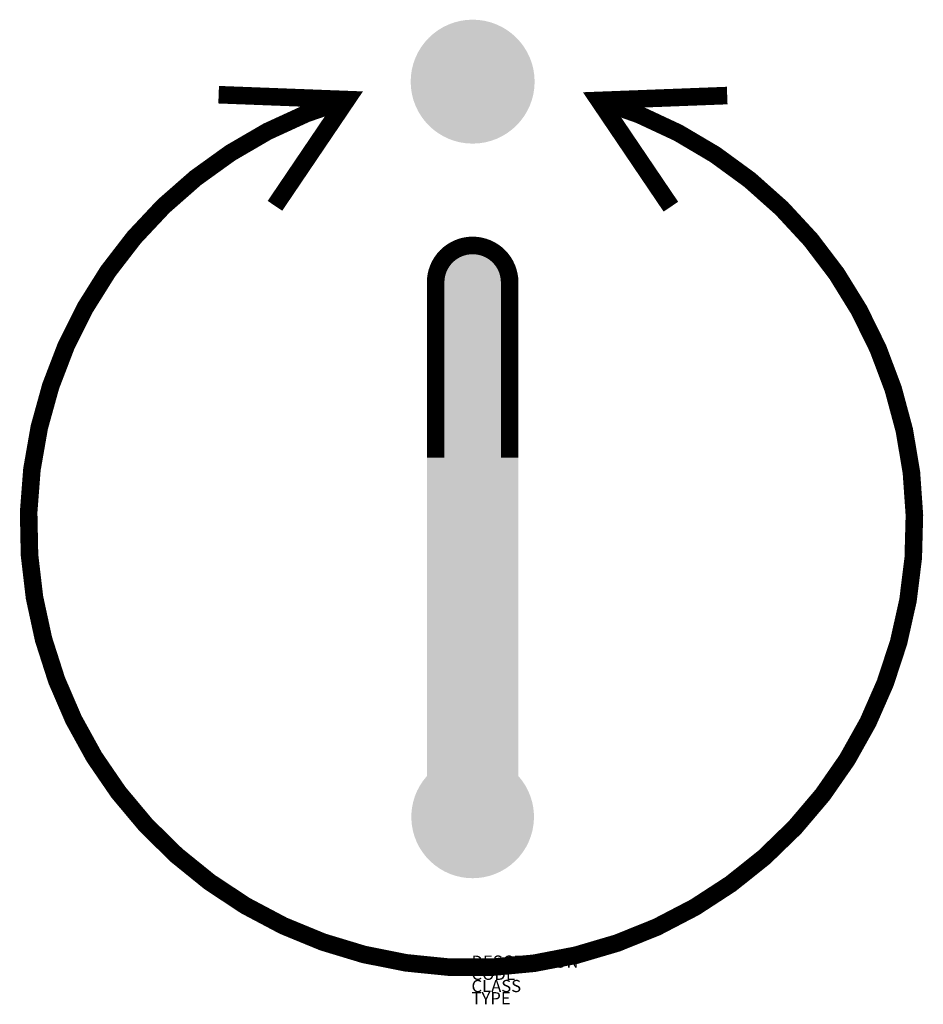
# Model space of a CAD drawing. Extents: x -7 to 1474, y 686 to 2300.
import ezdxf

# ---------------------------------------------------------------- set-up
doc = ezdxf.new("R2010")
doc.units = 0
doc.layers.add('M_ALG_GRA_____$schwarz', color=250, linetype='Continuous')
doc.layers.add('M_ALG_SFF_____$schwarz', color=250, linetype='Continuous')
doc.layers.add('M_ALG_SFF_____$weiss', color=7, linetype='Continuous', true_color=0xffffff)
doc.styles.add('ISOCP_SHX', font='Isocp.shx')

msp = doc.modelspace()

# ---------------------------------------------------------------- hatches: boundary and pattern name
at = {"layer": 'M_ALG_SFF_____$schwarz'}
msp.add_hatch(color=256, dxfattribs=at).paths.add_polyline_path([(837, 2198.2, 1), (633.8, 2198.2, 1)])
h = msp.add_hatch(color=256, dxfattribs=at)
h.dxf.hatch_style = 1
h.paths.add_polyline_path([(810.5, 1581.6), (660.3, 1581.6), (660.3, 1059.7, 2.228429), (810.5, 1059.7)])
at = {"layer": 'M_ALG_SFF_____$weiss'}
h = msp.add_hatch(color=256, dxfattribs=at)
h.dxf.hatch_style = 1
h.paths.add_polyline_path([(796.1, 1869, 1), (674.7, 1869), (674.7, 1581.6), (796.1, 1581.6)])

# ---------------------------------------------------------------- linework, layer by layer
at = {"layer": 'M_ALG_GRA_____$schwarz', "const_width": 28.8}
for points in [[(529.1, 2168.8, 6.880083), (942.6, 2167.4, -2.545275)], [(674.7, 1581.6), (674.7, 1869, -1), (796.1, 1869), (796.1, 1581.6)]]:
    msp.add_lwpolyline(points, format="xyb", dxfattribs=at)
for points in [[(319, 2176.8), (529.1, 2168.8), (411.3, 1994.6)], [(1060.4, 1993.2), (942.6, 2167.4), (1152.7, 2175.4)]]:
    msp.add_lwpolyline(points, dxfattribs=at)

# ---------------------------------------------------------------- texts
at = {"style": 'ISOCP_SHX', "flags": 3}
for tag, p, s in [('DESCRIPTION', (733.5, 745.6), ''), ('CODE', (733.5, 725.6), ''), ('CLASS', (733.5, 705.6), 'fire protection'), ('TYPE', (733.5, 685.6), '')]:
    msp.add_attdef(tag, p, s, height=20, dxfattribs=at)

doc.saveas('drawing.dxf')
